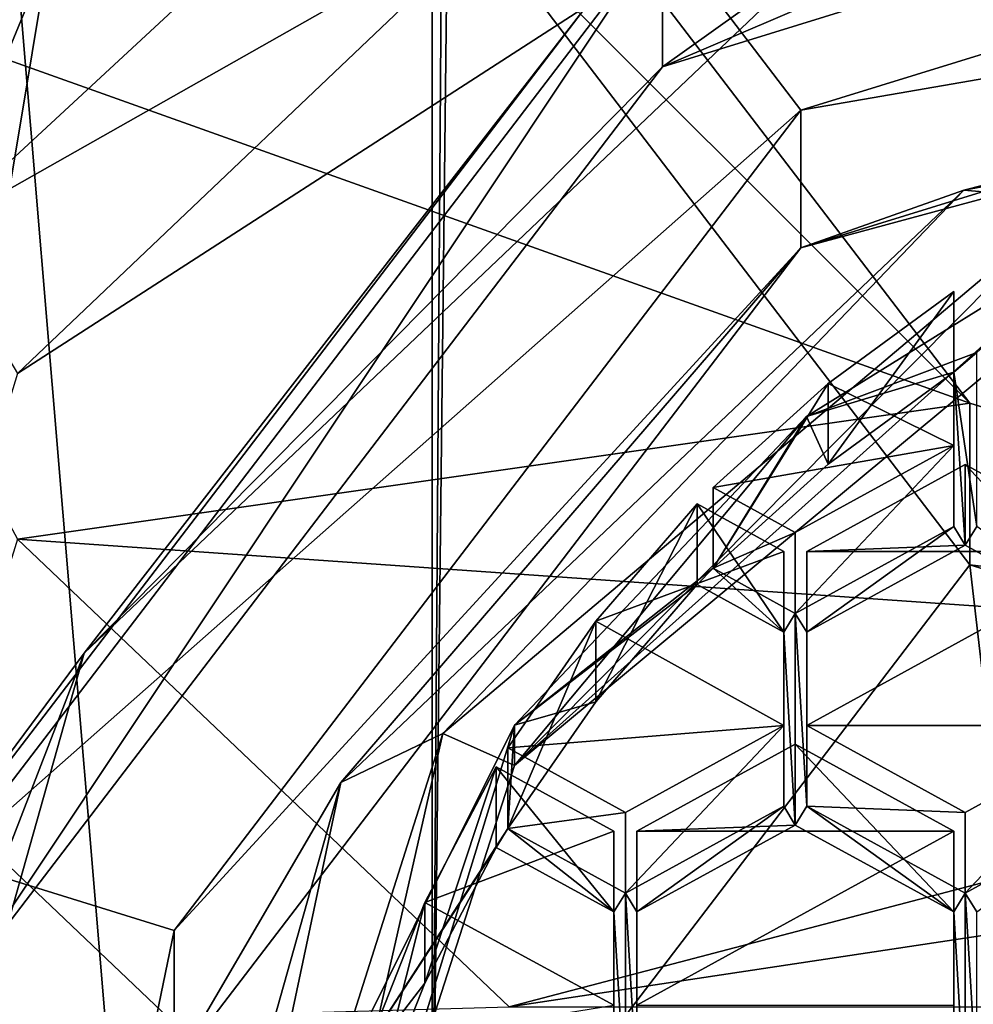
# Model space of a CAD drawing. Units: millimetres. Extents: x -25 to 25, y 0 to 139.
# Drawn here: x -7 to -3, y 82 to 86 of the extents above; entities that cross this region are included whole.
import ezdxf

# ---------------------------------------------------------------- set-up
doc = ezdxf.new("R2010")
doc.units = ezdxf.units.MM
doc.header["$LTSCALE"] = 65.185185
for name, color, linetype in [('204', 7, 'CONTINUOUS'), ('207', 7, 'CONTINUOUS'), ('336', 7, 'CONTINUOUS'), ('350', 7, 'CONTINUOUS'), ('359', 7, 'CONTINUOUS'), ('360', 7, 'CONTINUOUS'), ('361', 7, 'CONTINUOUS'), ('362', 7, 'CONTINUOUS'), ('365', 7, 'CONTINUOUS'), ('422', 7, 'CONTINUOUS'), ('423', 7, 'CONTINUOUS'), ('424', 7, 'CONTINUOUS'), ('427', 7, 'CONTINUOUS'), ('428', 7, 'CONTINUOUS'), ('429', 7, 'CONTINUOUS'), ('442', 7, 'CONTINUOUS'), ('443', 7, 'CONTINUOUS'), ('444', 7, 'CONTINUOUS'), ('445', 7, 'CONTINUOUS'), ('446', 7, 'CONTINUOUS'), ('447', 7, 'CONTINUOUS'), ('448', 7, 'CONTINUOUS'), ('449', 7, 'CONTINUOUS'), ('450', 7, 'CONTINUOUS'), ('475', 7, 'CONTINUOUS'), ('476', 7, 'CONTINUOUS'), ('478', 7, 'CONTINUOUS'), ('479', 7, 'CONTINUOUS'), ('480', 7, 'CONTINUOUS'), ('489', 7, 'CONTINUOUS'), ('8', 7, 'CONTINUOUS'), ('820', 7, 'CONTINUOUS'), ('822', 7, 'CONTINUOUS'), ('823', 7, 'CONTINUOUS'), ('824', 7, 'CONTINUOUS'), ('826', 7, 'CONTINUOUS'), ('890', 7, 'CONTINUOUS'), ('891', 7, 'CONTINUOUS'), ('898', 7, 'CONTINUOUS'), ('899', 7, 'CONTINUOUS'), ('905', 7, 'CONTINUOUS'), ('911', 7, 'CONTINUOUS'), ('913', 7, 'CONTINUOUS')]:
    doc.layers.add(name, color=color, linetype=linetype)

msp = doc.modelspace()

# ---------------------------------------------------------------- linework, layer by layer
at = {"layer": '204', "color": 7, "linetype": 'Continuous'}
for points in [[(-7.2808, 92.9228, 70.8167), (-5.2897, 94.8164, 71.4319), (-7.2808, 82.86, 67.5471), (-7.2808, 92.9228, 70.8167)], [(-7.2808, 82.86, 67.5471), (-5.2897, 94.8164, 71.4319), (-5.2897, 80.9664, 66.9318), (-7.2808, 82.86, 67.5471)], [(-5.2897, 94.8164, 71.4319), (-5.2307, 89.5073, 69.7069), (-5.2897, 80.9664, 66.9318), (-5.2897, 94.8164, 71.4319)], [(-5.2307, 89.5073, 69.7069), (-5.2307, 86.2755, 68.6568), (-5.2897, 80.9664, 66.9318), (-5.2307, 89.5073, 69.7069)], [(-5.2307, 86.2755, 68.6568), (-3.2335, 83.6602, 67.8071), (-5.2897, 80.9664, 66.9318), (-5.2307, 86.2755, 68.6568)], [(-5.2897, 80.9664, 66.9318), (-3.2335, 83.6602, 67.8071), (-2.7808, 79.7507, 66.5368), (-5.2897, 80.9664, 66.9318)], [(-3.2335, 83.6602, 67.8071), (0, 82.6606, 67.4823), (-2.7808, 79.7507, 66.5368), (-3.2335, 83.6602, 67.8071)]]:
    msp.add_3dface(points, dxfattribs=at)
at = {"layer": '207', "color": 7, "linetype": 'Continuous'}
for points in [[(-3.8793, 85.399, 94.1321), (0, 86.5977, 94.5216), (-4.4076, 86.0918, 94.3572), (-3.8793, 85.399, 94.1321)], [(-7.1326, 82.5252, 93.1984), (-3.8793, 85.399, 94.1321), (-4.4076, 86.0918, 94.3572), (-7.1326, 82.5252, 93.1984)], [(-6.2769, 82.2606, 93.1124), (-3.8793, 85.399, 94.1321), (-7.1326, 82.5252, 93.1984), (-6.2769, 82.2606, 93.1124)], [(-7.1326, 78.1161, 91.7658), (-6.2769, 82.2606, 93.1124), (-7.1326, 82.5252, 93.1984), (-7.1326, 78.1161, 91.7658)], [(-6.277, 78.3811, 91.8519), (-6.2769, 82.2606, 93.1124), (-7.1326, 78.1161, 91.7658), (-6.277, 78.3811, 91.8519)]]:
    msp.add_3dface(points, dxfattribs=at)
at = {"layer": '336', "color": 7, "linetype": 'Continuous'}
msp.add_3dface([(-6.8772, 83.7586, 65.7361), (-7.4516, 81.8986, 66.5914), (-4.9953, 81.9689, 65.1546), (-6.8772, 83.7586, 65.7361)], dxfattribs=at)
at = {"layer": '350', "color": 7, "linetype": 'Continuous'}
msp.add_3dface([(-7.2808, 82.86, 67.5471), (-5.2897, 80.9664, 66.9318), (-7.2812, 80.3108, 75.3934), (-7.2808, 82.86, 67.5471)], dxfattribs=at)
at = {"layer": '359', "color": 7, "linetype": 'Continuous'}
for points in [[(-2.6535, 84.975, 95.5723), (-3.8576, 84.2278, 95.3295), (-3.2067, 84.4727, 95.4091), (-2.6535, 84.975, 95.5723)], [(-3.8576, 84.2278, 95.3295), (-3.2946, 84.3968, 95.3844), (-3.2067, 84.4727, 95.4091), (-3.8576, 84.2278, 95.3295)], [(-3.2067, 84.4727, 95.4091), (-3.2946, 84.3968, 95.3844), (-3.2067, 83.807, 95.1928), (-3.2067, 84.4727, 95.4091)], [(-3.2946, 84.3968, 95.3844), (-3.8576, 84.2278, 95.3295), (-3.7753, 84.0445, 95.27), (-3.2946, 84.3968, 95.3844)], [(-3.2946, 84.3968, 95.3844), (-3.2947, 83.807, 95.1928), (-3.2509, 83.7349, 95.1694), (-3.2946, 84.3968, 95.3844)], [(-3.2067, 83.807, 95.1928), (-3.2946, 84.3968, 95.3844), (-3.2509, 83.7349, 95.1694), (-3.2067, 83.807, 95.1928)], [(-3.8576, 84.2278, 95.3295), (-4.9748, 83.0466, 94.9457), (-4.2147, 83.6464, 95.1406), (-3.8576, 84.2278, 95.3295)], [(-3.8576, 84.2278, 95.3295), (-4.2147, 83.6464, 95.1406), (-3.7753, 84.0445, 95.27), (-3.8576, 84.2278, 95.3295)], [(-3.2947, 83.807, 95.1928), (-3.9009, 83.4741, 95.0846), (-3.8571, 83.402, 95.0612), (-3.2947, 83.807, 95.1928)], [(-3.2509, 83.7349, 95.1694), (-3.2947, 83.807, 95.1928), (-3.8571, 83.402, 95.0612), (-3.2509, 83.7349, 95.1694)], [(-2.6447, 83.402, 95.0612), (-3.2067, 83.807, 95.1928), (-3.2509, 83.7349, 95.1694), (-2.6447, 83.402, 95.0612)], [(-4.2147, 83.6464, 95.1406), (-4.9748, 83.0466, 94.9457), (-4.2759, 83.5839, 95.1203), (-4.2147, 83.6464, 95.1406)], [(-4.2147, 83.6464, 95.1406), (-4.2759, 83.5839, 95.1203), (-3.9447, 83.402, 95.0612), (-4.2147, 83.6464, 95.1406)], [(-3.9009, 83.4741, 95.0846), (-4.2147, 83.6464, 95.1406), (-3.9447, 83.402, 95.0612), (-3.9009, 83.4741, 95.0846)], [(-4.2759, 83.5839, 95.1203), (-4.9748, 83.0466, 94.9457), (-4.6644, 83.1355, 94.9746), (-4.2759, 83.5839, 95.1203)], [(-3.9009, 82.6641, 94.8215), (-3.9009, 83.4741, 95.0846), (-3.9447, 83.402, 95.0612), (-3.9009, 82.6641, 94.8215)], [(-3.9009, 83.4741, 95.0846), (-3.9009, 82.6641, 94.8215), (-3.8571, 82.7363, 94.8449), (-3.9009, 83.4741, 95.0846)], [(-3.9009, 83.4741, 95.0846), (-3.8571, 82.7363, 94.8449), (-3.8571, 83.402, 95.0612), (-3.9009, 83.4741, 95.0846)], [(-3.9447, 82.7363, 94.8449), (-3.9009, 82.6641, 94.8215), (-3.9447, 83.402, 95.0612), (-3.9447, 82.7363, 94.8449)], [(-4.6644, 83.1355, 94.9746), (-4.9748, 83.0466, 94.9457), (-5.0011, 82.6506, 94.8171), (-4.6644, 83.1355, 94.9746)], [(-4.9748, 83.0466, 94.9457), (-5.744, 81.5057, 94.445), (-5.0011, 82.6506, 94.8171), (-4.9748, 83.0466, 94.9457)], [(-4.5509, 82.4034, 94.7367), (-4.5071, 82.3313, 94.7133), (-3.9447, 82.7363, 94.8449), (-4.5509, 82.4034, 94.7367)], [(-4.5071, 82.3313, 94.7133), (-3.9009, 82.6641, 94.8215), (-3.9447, 82.7363, 94.8449), (-4.5071, 82.3313, 94.7133)], [(-3.9009, 82.6641, 94.8215), (-3.2947, 82.3313, 94.7133), (-3.8571, 82.7363, 94.8449), (-3.9009, 82.6641, 94.8215)], [(-3.8571, 82.7363, 94.8449), (-3.2947, 82.3313, 94.7133), (-3.2509, 82.4034, 94.7367), (-3.8571, 82.7363, 94.8449)], [(-3.2509, 82.4034, 94.7367), (-3.2067, 82.3313, 94.7133), (-2.6447, 82.7363, 94.8449), (-3.2509, 82.4034, 94.7367)], [(-5.744, 81.5057, 94.445), (-5.045, 82.5783, 94.7936), (-5.0011, 82.6506, 94.8171), (-5.744, 81.5057, 94.445)], [(-5.045, 82.5783, 94.7936), (-4.5951, 82.3313, 94.7133), (-5.0011, 82.6506, 94.8171), (-5.045, 82.5783, 94.7936)], [(-5.0011, 82.6506, 94.8171), (-4.5951, 82.3313, 94.7133), (-4.5509, 82.4034, 94.7367), (-5.0011, 82.6506, 94.8171)], [(-5.045, 82.5783, 94.7936), (-5.744, 81.5057, 94.445), (-5.318, 82.0585, 94.6247), (-5.045, 82.5783, 94.7936)], [(-4.5951, 82.3313, 94.7133), (-4.5509, 81.5934, 94.4736), (-4.5509, 82.4034, 94.7367), (-4.5951, 82.3313, 94.7133)], [(-4.5509, 81.5934, 94.4736), (-4.5071, 81.6655, 94.497), (-4.5509, 82.4034, 94.7367), (-4.5509, 81.5934, 94.4736)], [(-4.5071, 81.6655, 94.497), (-4.5071, 82.3313, 94.7133), (-4.5509, 82.4034, 94.7367), (-4.5071, 81.6655, 94.497)], [(-3.2947, 82.3313, 94.7133), (-3.2509, 81.5934, 94.4736), (-3.2509, 82.4034, 94.7367), (-3.2947, 82.3313, 94.7133)], [(-3.2509, 81.5934, 94.4736), (-3.2067, 81.6655, 94.497), (-3.2509, 82.4034, 94.7367), (-3.2509, 81.5934, 94.4736)], [(-3.2067, 81.6655, 94.497), (-3.2067, 82.3313, 94.7133), (-3.2509, 82.4034, 94.7367), (-3.2067, 81.6655, 94.497)], [(-4.5951, 81.6655, 94.497), (-4.5509, 81.5934, 94.4736), (-4.5951, 82.3313, 94.7133), (-4.5951, 81.6655, 94.497)], [(-3.2947, 81.6655, 94.497), (-3.2509, 81.5934, 94.4736), (-3.2947, 82.3313, 94.7133), (-3.2947, 81.6655, 94.497)], [(-5.744, 81.5057, 94.445), (-5.532, 81.5143, 94.4478), (-5.318, 82.0585, 94.6247), (-5.744, 81.5057, 94.445)]]:
    msp.add_3dface(points, dxfattribs=at)
at = {"layer": '360', "color": 7, "linetype": 'Continuous'}
for points in [[(-3.8576, 84.2278, 95.3295), (-2.6535, 84.975, 95.5723), (-4.9748, 82.8921, 95.4212), (-3.8576, 84.2278, 95.3295)], [(-4.9748, 82.8921, 95.4212), (-2.6535, 84.975, 95.5723), (-2.6535, 84.8205, 96.0478), (-4.9748, 82.8921, 95.4212)], [(-4.9748, 83.0466, 94.9457), (-3.8576, 84.2278, 95.3295), (-4.9748, 82.8921, 95.4212), (-4.9748, 83.0466, 94.9457)], [(-5.744, 81.5057, 94.445), (-4.9748, 83.0466, 94.9457), (-6, 79.7024, 94.3849), (-5.744, 81.5057, 94.445)], [(-6, 79.7024, 94.3849), (-4.9748, 83.0466, 94.9457), (-4.9748, 82.8921, 95.4212), (-6, 79.7024, 94.3849)]]:
    msp.add_3dface(points, dxfattribs=at)
at = {"layer": '361', "color": 7, "linetype": 'Continuous'}
for points in [[(-5.2497, 83.0146, 95.4611), (-4.9748, 82.8921, 95.4212), (-2.8294, 85.056, 96.1243), (-5.2497, 83.0146, 95.4611)], [(-4.9748, 82.8921, 95.4212), (-2.6535, 84.8205, 96.0478), (-2.8294, 85.056, 96.1243), (-4.9748, 82.8921, 95.4212)], [(-6.3, 79.7025, 94.3849), (-6, 79.7024, 94.3849), (-5.2497, 83.0146, 95.4611), (-6.3, 79.7025, 94.3849)], [(-6, 79.7024, 94.3849), (-4.9748, 82.8921, 95.4212), (-5.2497, 83.0146, 95.4611), (-6, 79.7024, 94.3849)]]:
    msp.add_3dface(points, dxfattribs=at)
at = {"layer": '362', "color": 7, "linetype": 'Continuous'}
for points in [[(0, 86.5977, 94.5216), (-3.8793, 85.399, 94.1321), (0, 86.0721, 96.1391), (0, 86.5977, 94.5216)], [(0, 86.0721, 96.1391), (-3.8793, 85.399, 94.1321), (-3.8794, 84.8733, 95.7495), (0, 86.0721, 96.1391)], [(-3.8793, 85.399, 94.1321), (-6.2769, 82.2606, 93.1124), (-3.8794, 84.8733, 95.7495), (-3.8793, 85.399, 94.1321)], [(-3.8794, 84.8733, 95.7495), (-6.2769, 82.2606, 93.1124), (-6.277, 81.7348, 94.7298), (-3.8794, 84.8733, 95.7495)], [(-6.2769, 82.2606, 93.1124), (-6.277, 78.3811, 91.8519), (-6.277, 81.7348, 94.7298), (-6.2769, 82.2606, 93.1124)]]:
    msp.add_3dface(points, dxfattribs=at)
at = {"layer": '365', "color": 7, "linetype": 'Continuous'}
for points in [[(0, 86.0721, 96.1391), (-3.8794, 84.8733, 95.7495), (0, 85.923, 96.3137), (0, 86.0721, 96.1391)], [(-3.8794, 84.8733, 95.7495), (-3.2561, 85.0932, 96.0441), (0, 85.923, 96.3137), (-3.8794, 84.8733, 95.7495)], [(-3.2561, 85.0932, 96.0441), (0, 85.6941, 96.3317), (0, 85.923, 96.3137), (-3.2561, 85.0932, 96.0441)], [(-2.8294, 85.056, 96.1243), (0, 85.6941, 96.3317), (-3.2561, 85.0932, 96.0441), (-2.8294, 85.056, 96.1243)], [(-5.6397, 82.8263, 95.3075), (-5.2497, 83.0146, 95.4611), (-3.2561, 85.0932, 96.0441), (-5.6397, 82.8263, 95.3075)], [(-3.8794, 84.8733, 95.7495), (-5.6397, 82.8263, 95.3075), (-3.2561, 85.0932, 96.0441), (-3.8794, 84.8733, 95.7495)], [(-5.2497, 83.0146, 95.4611), (-2.8294, 85.056, 96.1243), (-3.2561, 85.0932, 96.0441), (-5.2497, 83.0146, 95.4611)], [(-3.8794, 84.8733, 95.7495), (-6.277, 81.7348, 94.7298), (-5.6397, 82.8263, 95.3075), (-3.8794, 84.8733, 95.7495)], [(-6.3, 79.7025, 94.3849), (-5.2497, 83.0146, 95.4611), (-5.6397, 82.8263, 95.3075), (-6.3, 79.7025, 94.3849)], [(-6.5121, 79.7296, 94.3013), (-6.3, 79.7025, 94.3849), (-5.6397, 82.8263, 95.3075), (-6.5121, 79.7296, 94.3013)], [(-6.277, 81.7348, 94.7298), (-6.5121, 79.7296, 94.3013), (-5.6397, 82.8263, 95.3075), (-6.277, 81.7348, 94.7298)]]:
    msp.add_3dface(points, dxfattribs=at)
at = {"layer": '422', "color": 7, "linetype": 'Continuous'}
for points in [[(-4.5951, 81.6655, 94.497), (-4.5951, 82.3313, 94.7133), (-4.5951, 82.6403, 93.7622), (-4.5951, 81.6655, 94.497)], [(-4.5951, 81.9746, 93.5459), (-4.5951, 81.6655, 94.497), (-4.5951, 82.6403, 93.7622), (-4.5951, 81.9746, 93.5459)]]:
    msp.add_3dface(points, dxfattribs=at)
at = {"layer": '423', "color": 7, "linetype": 'Continuous'}
for points in [[(-4.5951, 82.3313, 94.7133), (-5.045, 82.5783, 94.7936), (-5.045, 82.8873, 93.8425), (-4.5951, 82.3313, 94.7133)], [(-4.5951, 82.6403, 93.7622), (-4.5951, 82.3313, 94.7133), (-5.045, 82.8873, 93.8425), (-4.5951, 82.6403, 93.7622)]]:
    msp.add_3dface(points, dxfattribs=at)
at = {"layer": '424', "color": 7, "linetype": 'Continuous'}
for points in [[(-4.5071, 82.6403, 93.7622), (-4.5071, 82.3313, 94.7133), (-4.5071, 81.9746, 93.5459), (-4.5071, 82.6403, 93.7622)], [(-4.5071, 82.3313, 94.7133), (-4.5071, 81.6655, 94.497), (-4.5071, 81.9746, 93.5459), (-4.5071, 82.3313, 94.7133)]]:
    msp.add_3dface(points, dxfattribs=at)
at = {"layer": '427', "color": 7, "linetype": 'Continuous'}
for points in [[(-3.2947, 81.6655, 94.497), (-3.2947, 82.3313, 94.7133), (-3.2947, 82.6403, 93.7622), (-3.2947, 81.6655, 94.497)], [(-3.2947, 81.9746, 93.5459), (-3.2947, 81.6655, 94.497), (-3.2947, 82.6403, 93.7622), (-3.2947, 81.9746, 93.5459)]]:
    msp.add_3dface(points, dxfattribs=at)
at = {"layer": '428', "color": 7, "linetype": 'Continuous'}
for points in [[(-3.2947, 82.3313, 94.7133), (-3.9009, 82.6641, 94.8215), (-3.9009, 82.9732, 93.8704), (-3.2947, 82.3313, 94.7133)], [(-3.2947, 82.6403, 93.7622), (-3.2947, 82.3313, 94.7133), (-3.9009, 82.9732, 93.8704), (-3.2947, 82.6403, 93.7622)]]:
    msp.add_3dface(points, dxfattribs=at)
at = {"layer": '429', "color": 7, "linetype": 'Continuous'}
for points in [[(-3.9009, 82.6641, 94.8215), (-4.5071, 82.6403, 93.7622), (-3.9009, 82.9732, 93.8704), (-3.9009, 82.6641, 94.8215)], [(-3.9009, 82.6641, 94.8215), (-4.5071, 82.3313, 94.7133), (-4.5071, 82.6403, 93.7622), (-3.9009, 82.6641, 94.8215)]]:
    msp.add_3dface(points, dxfattribs=at)
at = {"layer": '442', "color": 7, "linetype": 'Continuous'}
for points in [[(-4.2147, 83.9555, 94.1896), (-4.2147, 83.6464, 95.1406), (-3.9009, 83.7831, 94.1336), (-4.2147, 83.9555, 94.1896)], [(-4.2147, 83.6464, 95.1406), (-3.9009, 83.4741, 95.0846), (-3.9009, 83.7831, 94.1336), (-4.2147, 83.6464, 95.1406)]]:
    msp.add_3dface(points, dxfattribs=at)
at = {"layer": '443', "color": 7, "linetype": 'Continuous'}
for points in [[(-3.9009, 83.4741, 95.0846), (-3.2947, 83.807, 95.1928), (-3.2947, 84.116, 94.2417), (-3.9009, 83.4741, 95.0846)], [(-3.9009, 83.7831, 94.1336), (-3.9009, 83.4741, 95.0846), (-3.2947, 84.116, 94.2417), (-3.9009, 83.7831, 94.1336)]]:
    msp.add_3dface(points, dxfattribs=at)
at = {"layer": '444', "color": 7, "linetype": 'Continuous'}
for points in [[(-3.2947, 83.807, 95.1928), (-3.2946, 84.3968, 95.3844), (-3.2946, 84.7058, 94.4334), (-3.2947, 83.807, 95.1928)], [(-3.2947, 84.116, 94.2417), (-3.2947, 83.807, 95.1928), (-3.2946, 84.7058, 94.4334), (-3.2947, 84.116, 94.2417)]]:
    msp.add_3dface(points, dxfattribs=at)
at = {"layer": '445', "color": 7, "linetype": 'Continuous'}
for points in [[(-4.2759, 83.5839, 95.1203), (-4.6644, 83.1355, 94.9746), (-4.2759, 83.8929, 94.1692), (-4.2759, 83.5839, 95.1203)], [(-4.2759, 83.8929, 94.1692), (-4.6644, 83.1355, 94.9746), (-4.6644, 83.4445, 94.0235), (-4.2759, 83.8929, 94.1692)], [(-4.6644, 83.1355, 94.9746), (-5.0011, 82.6506, 94.8171), (-4.6644, 83.4445, 94.0235), (-4.6644, 83.1355, 94.9746)], [(-4.6644, 83.4445, 94.0235), (-5.0011, 82.6506, 94.8171), (-5.0011, 82.9597, 93.866), (-4.6644, 83.4445, 94.0235)]]:
    msp.add_3dface(points, dxfattribs=at)
at = {"layer": '446', "color": 7, "linetype": 'Continuous'}
for points in [[(-5.0011, 82.9597, 93.866), (-5.0011, 82.6506, 94.8171), (-4.5509, 82.7124, 93.7857), (-5.0011, 82.9597, 93.866)], [(-5.0011, 82.6506, 94.8171), (-4.5509, 82.4034, 94.7367), (-4.5509, 82.7124, 93.7857), (-5.0011, 82.6506, 94.8171)]]:
    msp.add_3dface(points, dxfattribs=at)
at = {"layer": '447', "color": 7, "linetype": 'Continuous'}
for points in [[(-4.5509, 82.4034, 94.7367), (-3.9447, 82.7363, 94.8449), (-3.9447, 83.0453, 93.8938), (-4.5509, 82.4034, 94.7367)], [(-4.5509, 82.7124, 93.7857), (-4.5509, 82.4034, 94.7367), (-3.9447, 83.0453, 93.8938), (-4.5509, 82.7124, 93.7857)]]:
    msp.add_3dface(points, dxfattribs=at)
at = {"layer": '448', "color": 7, "linetype": 'Continuous'}
for points in [[(-3.9447, 82.7363, 94.8449), (-3.9447, 83.402, 95.0612), (-3.9447, 83.711, 94.1101), (-3.9447, 82.7363, 94.8449)], [(-3.9447, 83.0453, 93.8938), (-3.9447, 82.7363, 94.8449), (-3.9447, 83.711, 94.1101), (-3.9447, 83.0453, 93.8938)]]:
    msp.add_3dface(points, dxfattribs=at)
at = {"layer": '449', "color": 7, "linetype": 'Continuous'}
for points in [[(-3.9447, 83.402, 95.0612), (-4.2759, 83.5839, 95.1203), (-4.2759, 83.8929, 94.1692), (-3.9447, 83.402, 95.0612)], [(-3.9447, 83.402, 95.0612), (-4.2759, 83.8929, 94.1692), (-3.9447, 83.711, 94.1101), (-3.9447, 83.402, 95.0612)]]:
    msp.add_3dface(points, dxfattribs=at)
at = {"layer": '450', "color": 7, "linetype": 'Continuous'}
for points in [[(-5.045, 82.5783, 94.7936), (-5.318, 82.0585, 94.6247), (-5.045, 82.8873, 93.8425), (-5.045, 82.5783, 94.7936)], [(-5.045, 82.8873, 93.8425), (-5.318, 82.0585, 94.6247), (-5.318, 82.3675, 93.6736), (-5.045, 82.8873, 93.8425)], [(-5.318, 82.0585, 94.6247), (-5.532, 81.5143, 94.4478), (-5.318, 82.3675, 93.6736), (-5.318, 82.0585, 94.6247)], [(-5.532, 81.5143, 94.4478), (-5.532, 81.8233, 93.4968), (-5.318, 82.3675, 93.6736), (-5.532, 81.5143, 94.4478)]]:
    msp.add_3dface(points, dxfattribs=at)
at = {"layer": '475', "color": 7, "linetype": 'Continuous'}
for points in [[(-3.8571, 83.0453, 93.8938), (-3.8571, 82.7363, 94.8449), (-3.2509, 82.7124, 93.7857), (-3.8571, 83.0453, 93.8938)], [(-3.8571, 82.7363, 94.8449), (-3.2509, 82.4034, 94.7367), (-3.2509, 82.7124, 93.7857), (-3.8571, 82.7363, 94.8449)]]:
    msp.add_3dface(points, dxfattribs=at)
at = {"layer": '476', "color": 7, "linetype": 'Continuous'}
for points in [[(-3.2509, 82.4034, 94.7367), (-2.6447, 82.7363, 94.8449), (-2.6447, 83.0453, 93.8938), (-3.2509, 82.4034, 94.7367)], [(-3.2509, 82.7124, 93.7857), (-3.2509, 82.4034, 94.7367), (-2.6447, 83.0453, 93.8938), (-3.2509, 82.7124, 93.7857)]]:
    msp.add_3dface(points, dxfattribs=at)
at = {"layer": '478', "color": 7, "linetype": 'Continuous'}
for points in [[(-2.6447, 83.402, 95.0612), (-3.2509, 83.7349, 95.1694), (-3.2509, 84.0439, 94.2183), (-2.6447, 83.402, 95.0612)], [(-2.6447, 83.711, 94.1101), (-2.6447, 83.402, 95.0612), (-3.2509, 84.0439, 94.2183), (-2.6447, 83.711, 94.1101)]]:
    msp.add_3dface(points, dxfattribs=at)
at = {"layer": '479', "color": 7, "linetype": 'Continuous'}
for points in [[(-3.2509, 84.0439, 94.2183), (-3.2509, 83.7349, 95.1694), (-3.8571, 83.711, 94.1101), (-3.2509, 84.0439, 94.2183)], [(-3.2509, 83.7349, 95.1694), (-3.8571, 83.402, 95.0612), (-3.8571, 83.711, 94.1101), (-3.2509, 83.7349, 95.1694)]]:
    msp.add_3dface(points, dxfattribs=at)
at = {"layer": '480', "color": 7, "linetype": 'Continuous'}
for points in [[(-3.8571, 83.402, 95.0612), (-3.8571, 83.0453, 93.8938), (-3.8571, 83.711, 94.1101), (-3.8571, 83.402, 95.0612)], [(-3.8571, 83.402, 95.0612), (-3.8571, 82.7363, 94.8449), (-3.8571, 83.0453, 93.8938), (-3.8571, 83.402, 95.0612)]]:
    msp.add_3dface(points, dxfattribs=at)
at = {"layer": '489', "color": 7, "linetype": 'Continuous'}
for points in [[(-3.2946, 84.3968, 95.3844), (-3.7753, 84.0445, 95.27), (-3.2946, 84.7058, 94.4334), (-3.2946, 84.3968, 95.3844)], [(-3.2946, 84.7058, 94.4334), (-3.7753, 84.0445, 95.27), (-3.7753, 84.3535, 94.3189), (-3.2946, 84.7058, 94.4334)], [(-3.7753, 84.0445, 95.27), (-4.2147, 83.6464, 95.1406), (-3.7753, 84.3535, 94.3189), (-3.7753, 84.0445, 95.27)], [(-4.2147, 83.6464, 95.1406), (-4.2147, 83.9555, 94.1896), (-3.7753, 84.3535, 94.3189), (-4.2147, 83.6464, 95.1406)]]:
    msp.add_3dface(points, dxfattribs=at)
at = {"layer": '8', "color": 7, "linetype": 'Continuous'}
for points in [[(-1.9891, 27.4203, -21.7959), (-9.5465, 4.5, -19.8207), (-8.4698, 105.0025, -19.7641), (-1.9891, 27.4203, -21.7959)], [(0, 105.0025, -21.5025), (-1.9891, 27.4203, -21.7959), (-8.4698, 105.0025, -19.7641), (0, 105.0025, -21.5025)]]:
    msp.add_3dface(points, dxfattribs=at)
at = {"layer": '820', "color": 7, "linetype": 'Continuous'}
for points in [[(-4.9959, 86.1809, 96.7001), (-6.8768, 84.392, 96.1189), (-4.7, 85.7975, 96.5756), (-4.9959, 86.1809, 96.7001)], [(-4.7, 85.7975, 96.5756), (-6.8768, 84.392, 96.1189), (-7.6081, 81.9926, 95.3393), (-4.7, 85.7975, 96.5756)]]:
    msp.add_3dface(points, dxfattribs=at)
at = {"layer": '822', "color": 7, "linetype": 'Continuous'}
for points in [[(-5.2891, 89.5634, 87.6), (-7.2817, 87.6683, 86.9843), (-7.198, 84.9334, 95.7691), (-5.2891, 89.5634, 87.6)], [(-5.2143, 86.7717, 96.3664), (-5.2891, 89.5634, 87.6), (-7.198, 84.9334, 95.7691), (-5.2143, 86.7717, 96.3664)]]:
    msp.add_3dface(points, dxfattribs=at)
at = {"layer": '823', "color": 7, "linetype": 'Continuous'}
for points in [[(-4.9959, 86.1809, 96.7001), (-5.2143, 86.7717, 96.3664), (-7.198, 84.9334, 95.7691), (-4.9959, 86.1809, 96.7001)], [(-6.8768, 84.392, 96.1189), (-4.9959, 86.1809, 96.7001), (-7.198, 84.9334, 95.7691), (-6.8768, 84.392, 96.1189)]]:
    msp.add_3dface(points, dxfattribs=at)
at = {"layer": '824', "color": 7, "linetype": 'Continuous'}
for points in [[(-4.4076, 86.0918, 94.3572), (0, 87.4536, 94.7997), (-4.4084, 85.5658, 95.9745), (-4.4076, 86.0918, 94.3572)], [(0, 87.4536, 94.7997), (0, 86.9281, 96.4172), (-4.4084, 85.5658, 95.9745), (0, 87.4536, 94.7997)], [(-7.1326, 82.5252, 93.1984), (-4.4076, 86.0918, 94.3572), (-7.1329, 81.9993, 94.8157), (-7.1326, 82.5252, 93.1984)], [(-7.1329, 81.9993, 94.8157), (-4.4076, 86.0918, 94.3572), (-4.4084, 85.5658, 95.9745), (-7.1329, 81.9993, 94.8157)]]:
    msp.add_3dface(points, dxfattribs=at)
at = {"layer": '826', "color": 7, "linetype": 'Continuous'}
for points in [[(-4.4084, 85.5658, 95.9745), (0, 86.9281, 96.4172), (-3.8232, 85.9838, 96.4821), (-4.4084, 85.5658, 95.9745)], [(-6.622, 83.322, 95.6172), (-4.4084, 85.5658, 95.9745), (-3.8232, 85.9838, 96.4821), (-6.622, 83.322, 95.6172)], [(-4.7, 85.7975, 96.5756), (-6.622, 83.322, 95.6172), (-3.8232, 85.9838, 96.4821), (-4.7, 85.7975, 96.5756)], [(-4.7, 85.7975, 96.5756), (-7.6081, 81.9926, 95.3393), (-6.622, 83.322, 95.6172), (-4.7, 85.7975, 96.5756)], [(-7.1329, 81.9993, 94.8157), (-4.4084, 85.5658, 95.9745), (-6.622, 83.322, 95.6172), (-7.1329, 81.9993, 94.8157)], [(-7.6464, 79.6859, 94.4358), (-7.1329, 81.9993, 94.8157), (-6.622, 83.322, 95.6172), (-7.6464, 79.6859, 94.4358)], [(-7.6081, 81.9926, 95.3393), (-7.6464, 79.6859, 94.4358), (-6.622, 83.322, 95.6172), (-7.6081, 81.9926, 95.3393)]]:
    msp.add_3dface(points, dxfattribs=at)
at = {"layer": '890', "color": 7, "linetype": 'Continuous'}
for points in [[(-4.5071, 82.6403, 93.7622), (-3.2947, 82.6403, 93.7622), (-3.9009, 82.9732, 93.8704), (-4.5071, 82.6403, 93.7622)], [(-4.5071, 82.6403, 93.7622), (-4.5071, 81.9746, 93.5459), (-3.2947, 82.6403, 93.7622), (-4.5071, 82.6403, 93.7622)], [(-4.5071, 81.9746, 93.5459), (-3.2947, 81.9746, 93.5459), (-3.2947, 82.6403, 93.7622), (-4.5071, 81.9746, 93.5459)]]:
    msp.add_3dface(points, dxfattribs=at)
at = {"layer": '891', "color": 7, "linetype": 'Continuous'}
for points in [[(-4.5951, 82.6403, 93.7622), (-5.045, 82.8873, 93.8425), (-5.318, 82.3675, 93.6736), (-4.5951, 82.6403, 93.7622)], [(-4.5951, 81.9746, 93.5459), (-4.5951, 82.6403, 93.7622), (-5.318, 82.3675, 93.6736), (-4.5951, 81.9746, 93.5459)], [(-5.532, 81.8233, 93.4968), (-4.5951, 81.9746, 93.5459), (-5.318, 82.3675, 93.6736), (-5.532, 81.8233, 93.4968)]]:
    msp.add_3dface(points, dxfattribs=at)
at = {"layer": '898', "color": 7, "linetype": 'Continuous'}
for points in [[(-2.6447, 83.711, 94.1101), (-3.2509, 84.0439, 94.2183), (-3.8571, 83.711, 94.1101), (-2.6447, 83.711, 94.1101)], [(-3.8571, 83.0453, 93.8938), (-2.6447, 83.0453, 93.8938), (-2.6447, 83.711, 94.1101), (-3.8571, 83.0453, 93.8938)], [(-3.8571, 83.0453, 93.8938), (-2.6447, 83.711, 94.1101), (-3.8571, 83.711, 94.1101), (-3.8571, 83.0453, 93.8938)], [(-3.8571, 83.0453, 93.8938), (-3.2509, 82.7124, 93.7857), (-2.6447, 83.0453, 93.8938), (-3.8571, 83.0453, 93.8938)]]:
    msp.add_3dface(points, dxfattribs=at)
at = {"layer": '899', "color": 7, "linetype": 'Continuous'}
for points in [[(-4.2759, 83.8929, 94.1692), (-4.6644, 83.4445, 94.0235), (-3.9447, 83.711, 94.1101), (-4.2759, 83.8929, 94.1692)], [(-4.6644, 83.4445, 94.0235), (-3.9447, 83.0453, 93.8938), (-3.9447, 83.711, 94.1101), (-4.6644, 83.4445, 94.0235)], [(-4.6644, 83.4445, 94.0235), (-5.0011, 82.9597, 93.866), (-3.9447, 83.0453, 93.8938), (-4.6644, 83.4445, 94.0235)], [(-5.0011, 82.9597, 93.866), (-4.5509, 82.7124, 93.7857), (-3.9447, 83.0453, 93.8938), (-5.0011, 82.9597, 93.866)]]:
    msp.add_3dface(points, dxfattribs=at)
at = {"layer": '905', "color": 7, "linetype": 'Continuous'}
for points in [[(-3.2947, 84.116, 94.2417), (-3.2946, 84.7058, 94.4334), (-3.7753, 84.3535, 94.3189), (-3.2947, 84.116, 94.2417)], [(-4.2147, 83.9555, 94.1896), (-3.2947, 84.116, 94.2417), (-3.7753, 84.3535, 94.3189), (-4.2147, 83.9555, 94.1896)], [(-4.2147, 83.9555, 94.1896), (-3.9009, 83.7831, 94.1336), (-3.2947, 84.116, 94.2417), (-4.2147, 83.9555, 94.1896)]]:
    msp.add_3dface(points, dxfattribs=at)
at = {"layer": '911', "color": 7, "linetype": 'Continuous'}
for points in [[(-5.2303, 86.8919, 66.7542), (-8.0836, 86.0109, 66.468), (-3.2331, 84.2783, 65.905), (-5.2303, 86.8919, 66.7542)], [(-8.0836, 86.0109, 66.468), (-6.8772, 83.7586, 65.7361), (-3.2331, 84.2783, 65.905), (-8.0836, 86.0109, 66.468)], [(-3.2331, 84.2783, 65.905), (-6.8772, 83.7586, 65.7361), (0, 83.2786, 65.5802), (-3.2331, 84.2783, 65.905)], [(-6.8772, 83.7586, 65.7361), (-4.9953, 81.9689, 65.1546), (0, 83.2786, 65.5802), (-6.8772, 83.7586, 65.7361)], [(4.9953, 81.9689, 65.1546), (6.8772, 83.7586, 65.7361), (-4.9953, 81.9689, 65.1546), (4.9953, 81.9689, 65.1546)], [(-4.9953, 81.9689, 65.1546), (6.8772, 83.7586, 65.7361), (0, 83.2786, 65.5802), (-4.9953, 81.9689, 65.1546)]]:
    msp.add_3dface(points, dxfattribs=at)
at = {"layer": '913', "color": 7, "linetype": 'Continuous'}
for points in [[(-5.2303, 86.8919, 66.7542), (-3.2331, 84.2783, 65.905), (-5.2307, 86.2755, 68.6568), (-5.2303, 86.8919, 66.7542)], [(-5.2307, 86.2755, 68.6568), (-3.2331, 84.2783, 65.905), (-3.2335, 83.6602, 67.8071), (-5.2307, 86.2755, 68.6568)], [(-3.2331, 84.2783, 65.905), (0, 83.2786, 65.5802), (-3.2335, 83.6602, 67.8071), (-3.2331, 84.2783, 65.905)], [(0, 83.2786, 65.5802), (0, 82.6606, 67.4823), (-3.2335, 83.6602, 67.8071), (0, 83.2786, 65.5802)]]:
    msp.add_3dface(points, dxfattribs=at)

doc.saveas('drawing.dxf')
